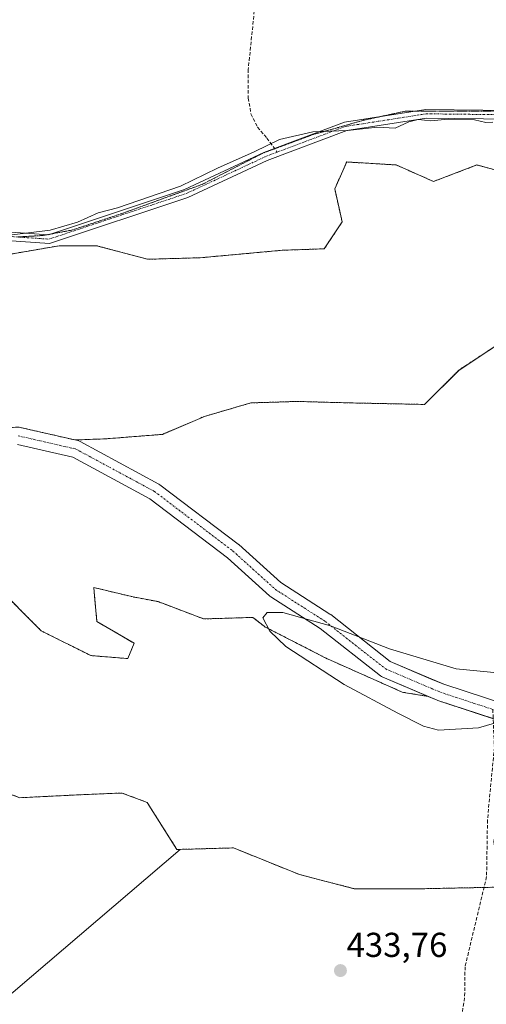
# Model space of a CAD drawing. Units: metres. Extents: x 591341 to 594832, y 4655001 to 4657360.
# Drawn here: x 592295 to 592430, y 4656170 to 4656455 of the extents above; entities that cross this region are included whole.
import ezdxf
from ezdxf.enums import TextEntityAlignment as Align

# ---------------------------------------------------------------- set-up
doc = ezdxf.new("R2010")
doc.units = ezdxf.units.M
doc.header["$MEASUREMENT"] = 0
for name, pattern in [('TRAZO_Y_PUNTO', [1, 0.5, -0.25, 0, -0.25]), ('TRAZOS', [0.75, 0.5, -0.25]), ('TRAZOS2', [0.375, 0.25, -0.125]), ('TRAZOSX2', [1.5, 1, -0.5])]:
    doc.linetypes.add(name, pattern=pattern)
for name, color, linetype, lineweight in [('Arbolado forestal', 92, 'TRAZOS', 0), ('Arbolado forestal CxS', 92, 'Continuous', 0), ('Carátula', 7, 'Continuous', 5), ('Corriente artificial lineal', 5, 'TRAZOSX2', 13), ('Corriente natural Cxs', 5, 'Continuous', 13), ('Corriente natural eje', 5, 'TRAZO_Y_PUNTO', 0), ('Corriente natural superficial', 5, 'Continuous', 13), ('Cultivos herbáceos CxS', 92, 'Continuous', 0), ('Cultivos leñosos', 92, 'Continuous', 0), ('Cultivos leñosos CxS', 92, 'Continuous', 0), ('Curva de nivel normal', 36, 'Continuous', 0), ('Huerta', 92, 'Continuous', 0), ('Huerta CxS', 92, 'Continuous', 0), ('Pastizal CxS', 92, 'Continuous', 0), ('Pista no pavimentada', 254, 'Continuous', 13), ('Pista no pavimentada Cxs', 254, 'Continuous', 0), ('Pista pavimentada eje', 135, 'TRAZO_Y_PUNTO', 0), ('Punto de cota en terreno', 7, 'Continuous', 0), ('Rótulo de punto de cota en terreno', 19, 'Continuous', 0), ('Senda', 19, 'TRAZOSX2', 0), ('Suelo desnudo', 252, 'Continuous', 0), ('Suelo desnudo CxS', 43, 'Continuous', 0), ('Vía pecuaria eje', 92, 'TRAZOS2', 0)]:
    doc.layers.add(name, color=color, linetype=linetype, lineweight=lineweight)
doc.styles.add('Arial', font='txt', dxfattribs={"height": 0.2})

# ---------------------------------------------------------------- blocks, each defined once
blk = doc.blocks.new('*U156')
at = {"layer": 'Huerta CxS', "color": 92, "linetype": 'Continuous', "lineweight": 0}
blk.add_polyline3d([(592441.35, 4656409.37, 432.95), (592427.06, 4656413.27, 432.9), (592414.5, 4656408.5, 431.13), (592403.68, 4656413.27, 433.27), (592389.39, 4656414.13, 431.42), (592385.93, 4656406.34, 431.17), (592388.09, 4656396.81, 431.03), (592382.9, 4656389.02, 431.09), (592370.77, 4656388.59, 431.02), (592346.96, 4656386.42, 431.21), (592331.81, 4656385.99, 432.68), (592317.09, 4656389.89, 434.12), (592306.26, 4656389.89, 434.81), (592291.11, 4656387.29, 434.73)], dxfattribs=at)
blk = doc.blocks.new('*U158')
at = {"layer": 'Pastizal CxS', "color": 92, "linetype": 'Continuous', "lineweight": 0}
for points in [[(592435.38, 4656257.14, 429.95), (592417.43, 4656263.04, 429.38), (592414.32, 4656264.36, 429.69), (592401.96, 4656269.62, 429.63), (592384.76, 4656283.17, 430.73), (592384.56, 4656283.31, 430.74), (592370.31, 4656292.46, 430.99), (592358.16, 4656303.43, 431.69), (592358.09, 4656303.49, 431.69), (592358, 4656303.57, 431.7), (592335.38, 4656320.77, 431.98), (592335.11, 4656320.94, 431.98), (592335.05, 4656320.97, 431.97), (592312.3, 4656333.28, 432.31), (592311.97, 4656333.43, 432.33), (592311.67, 4656333.51, 432.35), (592310.82, 4656333.71, 432.4), (592319.68, 4656334.04, 432.15), (592336.14, 4656335.34, 431.87), (592348.26, 4656340.53, 431.99), (592361.68, 4656344.43, 431.66), (592366.32, 4656344.58, 431.64), (592372.16, 4656344.77, 431.59), (592375.1, 4656344.86, 431.71), (592390.69, 4656344.43, 431.25), (592411.9, 4656343.99, 430.65), (592421.86, 4656353.95, 430.41), (592435.72, 4656363.04, 430.11)], [(592294.21, 4656332.4, 431.59), (592310.22, 4656328.72, 431.96), (592332.51, 4656316.67, 431.71), (592354.89, 4656299.65, 431.37), (592367.11, 4656288.61, 430.34), (592367.18, 4656288.55, 430.34), (592367.44, 4656288.36, 430.34), (592381.76, 4656279.17, 430.08), (592399.13, 4656265.48, 429.7), (592399.42, 4656265.28, 429.67), (592399.69, 4656265.15, 429.63), (592412.92, 4656259.52, 429.51), (592405.84, 4656260.67, 429.34), (592405.4, 4656260.78, 429.37), (592405.23, 4656260.85, 429.38), (592383.86, 4656270.37, 430.08), (592383.73, 4656270.43, 430.06), (592365.95, 4656279.53, 430.21), (592365.84, 4656279.59, 430.21), (592365.54, 4656279.8, 430.21), (592362.29, 4656282.37, 430.13), (592348.03, 4656281.94, 430.9), (592334.87, 4656286.93, 430.86), (592327.61, 4656288.3, 430.82), (592316.27, 4656291.03, 431.54), (592316.5, 4656288.56, 432.23), (592317.17, 4656281.18, 431.99), (592327.9, 4656274.92, 431.84), (592326.11, 4656270.44, 431.78), (592315.38, 4656271.34, 431.69), (592301.07, 4656278.5, 431.59), (592287.65, 4656291.92, 432.38)]]:
    blk.add_polyline3d(points, dxfattribs=at)
blk = doc.blocks.new('5PATER')
at = {"layer": 'Carátula', "linetype": 'Continuous', "lineweight": 5}
h = blk.add_hatch(color=250, dxfattribs=at)
edge = h.paths.add_edge_path()
edge.add_ellipse((0, 0.01), major_axis=(-1.33, -1.34), ratio=0.999422, start_angle=0, end_angle=360)

msp = doc.modelspace()

# ---------------------------------------------------------------- linework, layer by layer
at = {"layer": 'Arbolado forestal', "color": 92, "linetype": 'TRAZOS', "lineweight": 0}
for points in [[(592441.35, 4656409.37, 432.95), (592427.06, 4656413.27, 432.9), (592414.5, 4656408.5, 431.13), (592403.68, 4656413.27, 433.27), (592389.39, 4656414.13, 431.42), (592385.93, 4656406.34, 431.17), (592388.09, 4656396.81, 431.03), (592382.9, 4656389.02, 431.09), (592370.77, 4656388.59, 431.02), (592346.96, 4656386.42, 431.21), (592331.81, 4656385.99, 432.68), (592317.09, 4656389.89, 434.12), (592306.26, 4656389.89, 434.81), (592291.11, 4656387.29, 434.73)], [(592310.82, 4656333.71, 432.4), (592319.68, 4656334.04, 432.15), (592336.14, 4656335.34, 431.87), (592348.26, 4656340.53, 431.99), (592361.68, 4656344.43, 431.66), (592366.32, 4656344.58, 431.64), (592372.16, 4656344.77, 431.59), (592375.1, 4656344.86, 431.71), (592390.69, 4656344.43, 431.25), (592411.9, 4656343.99, 430.65), (592421.86, 4656353.95, 430.41), (592435.72, 4656363.04, 430.11), (592448.27, 4656366.51, 430.37), (592466.46, 4656368.67, 430.77), (592476.81, 4656372.42, 430.5), (592487.02, 4656371.73, 430.21), (592502.55, 4656370.7, 429.93), (592515.17, 4656361.92, 429.75), (592539.44, 4656357.34, 430.25)], [(592290.01, 4656337.22, 432.42), (592294.33, 4656337.41, 432.71), (592294.67, 4656337.4, 432.72), (592295, 4656337.35, 432.72), (592310.82, 4656333.71, 432.4)], [(592341.29, 4656215.27, 433.97), (592356.65, 4656215.69, 434.11), (592375.7, 4656207.98, 433.31), (592391.59, 4656203.89, 433.57), (592412.01, 4656203.89, 434.2), (592429.08, 4656204.25, 432.05), (592433.79, 4656204.35, 431.45), (592431.97, 4656217.51, 431.16), (592436.09, 4656238.72, 431.31), (592443.71, 4656239.17, 431.05), (592481.04, 4656244.14, 431.25), (592519.35, 4656258.68, 430.84), (592546.84, 4656273.53, 431.05), (592564.72, 4656291.25, 430.54), (592581.74, 4656295.59, 430.06)], [(592412.92, 4656259.52, 429.51), (592405.84, 4656260.67, 429.34), (592405.4, 4656260.78, 429.37), (592405.23, 4656260.85, 429.38), (592383.86, 4656270.37, 430.08), (592383.73, 4656270.43, 430.06), (592365.95, 4656279.53, 430.21), (592365.84, 4656279.59, 430.21), (592365.54, 4656279.8, 430.21), (592362.29, 4656282.37, 430.13), (592348.03, 4656281.94, 430.9), (592334.87, 4656286.93, 430.86), (592327.61, 4656288.3, 430.82), (592316.27, 4656291.03, 431.54), (592316.5, 4656288.56, 432.23), (592317.17, 4656281.18, 431.99), (592327.9, 4656274.92, 431.84), (592326.11, 4656270.44, 431.78), (592315.38, 4656271.34, 431.69), (592301.07, 4656278.5, 431.59), (592287.65, 4656291.92, 432.38)], [(592431.74, 4656253.08, 429.97), (592415.77, 4656258.32, 429.97), (592415.69, 4656258.35, 429.95), (592415.57, 4656258.4, 429.92), (592412.92, 4656259.52, 429.51)], [(592038.57, 4656167.94, 434.55), (592090.24, 4656185.58, 433.93), (592144.11, 4656201.05, 433.51), (592184.48, 4656219.67, 433.08), (592195.15, 4656223.81, 433.02), (592254, 4656231.36, 433.32), (592273.94, 4656233.32, 433.57), (592283.91, 4656234.3, 433.37), (592294.93, 4656230.21, 433.33), (592313.54, 4656231.12, 433.39), (592324.43, 4656231.57, 433.44), (592331.69, 4656228.85, 433.4), (592340.31, 4656215.24, 433.87), (592341.29, 4656215.27, 433.97)]]:
    msp.add_polyline3d(points, dxfattribs=at)
at = {"layer": 'Arbolado forestal CxS', "color": 92, "linetype": 'Continuous', "lineweight": 0}
for points in [[(592291.11, 4656387.29, 434.73), (592306.26, 4656389.89, 434.81), (592317.09, 4656389.89, 434.12), (592331.81, 4656385.99, 432.68), (592346.96, 4656386.42, 431.21), (592370.77, 4656388.59, 431.02), (592382.9, 4656389.02, 431.09), (592388.09, 4656396.81, 431.03), (592385.93, 4656406.34, 431.17), (592389.39, 4656414.13, 431.42), (592403.68, 4656413.27, 433.27), (592414.5, 4656408.5, 431.13), (592427.06, 4656413.27, 432.9), (592441.35, 4656409.37, 432.95)], [(592435.72, 4656363.04, 430.11), (592421.86, 4656353.95, 430.41), (592411.9, 4656343.99, 430.65), (592390.69, 4656344.43, 431.25), (592375.1, 4656344.86, 431.71), (592372.16, 4656344.77, 431.59), (592366.32, 4656344.58, 431.64), (592361.68, 4656344.43, 431.66), (592348.26, 4656340.53, 431.99), (592336.14, 4656335.34, 431.87), (592319.68, 4656334.04, 432.15), (592310.82, 4656333.71, 432.4), (592295, 4656337.35, 432.72), (592294.67, 4656337.4, 432.72)], [(592287.65, 4656291.92, 432.38), (592301.07, 4656278.5, 431.59), (592315.38, 4656271.34, 431.69), (592326.11, 4656270.44, 431.78), (592327.9, 4656274.92, 431.84), (592317.17, 4656281.18, 431.99), (592316.5, 4656288.56, 432.23), (592316.27, 4656291.03, 431.54), (592327.61, 4656288.3, 430.82), (592334.87, 4656286.93, 430.86), (592348.03, 4656281.94, 430.9), (592362.29, 4656282.37, 430.13), (592365.54, 4656279.8, 430.21), (592365.84, 4656279.59, 430.21), (592365.95, 4656279.53, 430.21), (592383.73, 4656270.43, 430.06), (592383.86, 4656270.37, 430.08), (592405.23, 4656260.85, 429.38), (592405.4, 4656260.78, 429.37), (592405.84, 4656260.67, 429.34), (592412.92, 4656259.52, 429.51), (592415.57, 4656258.4, 429.92), (592415.69, 4656258.35, 429.95), (592415.77, 4656258.32, 429.97), (592433.89, 4656252.37, 430.15)], [(592433.79, 4656204.35, 431.45), (592412.01, 4656203.89, 434.2), (592391.59, 4656203.89, 433.57), (592375.71, 4656207.98, 433.31), (592356.65, 4656215.69, 434.11), (592341.29, 4656215.27, 433.97), (592340.31, 4656215.24, 433.87), (592331.69, 4656228.85, 433.4), (592324.43, 4656231.57, 433.44), (592313.54, 4656231.12, 433.39), (592294.93, 4656230.21, 433.33), (592283.91, 4656234.29, 433.37), (592273.94, 4656233.32, 433.57), (592254, 4656231.36, 433.32), (592195.15, 4656223.81, 433.02), (592184.48, 4656219.67, 433.08), (592144.11, 4656201.05, 433.51), (592090.24, 4656185.58, 433.93), (592038.57, 4656167.94, 434.55)]]:
    msp.add_polyline3d(points, dxfattribs=at)
at = {"layer": 'Corriente artificial lineal', "color": 5, "linetype": 'TRAZOSX2', "lineweight": 13}
msp.add_polyline3d([(592431.63, 4656255.74, 430.25), (592432.08, 4656244.81, 430.99), (592430.09, 4656223.77, 431.52), (592429.83, 4656207.37, 431.76), (592423.61, 4656181.31, 432.11), (592423.48, 4656172.31, 432.29), (592422.68, 4656167.42, 432.69), (592419.77, 4656163.58, 432.99), (592414.88, 4656157.89, 432.89), (592411.83, 4656150.35, 432.81), (592408.39, 4656138.97, 433.03), (592402.97, 4656121.91, 433.09), (592388.68, 4656073.36, 433.25), (592379.03, 4656042.14, 433.39)], dxfattribs=at)
at = {"layer": 'Corriente natural Cxs', "color": 5, "linetype": 'Continuous', "lineweight": 13}
for points in [[(592294.67, 4656337.4, 432.72), (592295, 4656337.35, 432.72), (592311.67, 4656333.51, 432.35), (592311.97, 4656333.43, 432.33), (592312.3, 4656333.28, 432.31), (592335.05, 4656320.97, 431.97), (592335.11, 4656320.94, 431.98), (592335.38, 4656320.77, 431.98), (592358, 4656303.57, 431.7), (592358.09, 4656303.49, 431.69), (592358.16, 4656303.43, 431.69), (592370.31, 4656292.46, 430.99), (592384.56, 4656283.31, 430.74), (592384.76, 4656283.17, 430.73), (592401.96, 4656269.62, 429.63), (592417.43, 4656263.04, 429.38), (592435.38, 4656257.14, 429.95)], [(592433.89, 4656252.37, 430.15), (592415.77, 4656258.32, 429.97), (592415.69, 4656258.35, 429.95), (592415.57, 4656258.4, 429.92), (592399.69, 4656265.15, 429.63), (592399.42, 4656265.28, 429.67), (592399.13, 4656265.48, 429.7), (592381.76, 4656279.17, 430.08), (592367.44, 4656288.36, 430.34), (592367.18, 4656288.55, 430.34), (592367.11, 4656288.61, 430.34), (592354.89, 4656299.65, 431.37), (592332.51, 4656316.67, 431.71), (592310.22, 4656328.72, 431.96), (592294.21, 4656332.4, 431.59)]]:
    msp.add_polyline3d(points, dxfattribs=at)
at = {"layer": 'Corriente natural eje', "color": 5, "linetype": 'TRAZO_Y_PUNTO', "lineweight": 0}
msp.add_polyline3d([(592294.44, 4656334.91, 432.17), (592311.11, 4656331.08, 432.15), (592333.86, 4656318.78, 431.94), (592356.49, 4656301.58, 431.69), (592368.79, 4656290.46, 430.68), (592383.21, 4656281.2, 430.41), (592400.67, 4656267.45, 429.34), (592416.55, 4656260.7, 429.72), (592434.67, 4656254.75, 430.03)], dxfattribs=at)
at = {"layer": 'Corriente natural superficial', "color": 5, "linetype": 'Continuous', "lineweight": 13}
for points in [[(592294.67, 4656337.4, 432.72), (592295, 4656337.35, 432.72), (592311.67, 4656333.51, 432.35), (592311.97, 4656333.43, 432.33), (592312.3, 4656333.28, 432.31), (592335.05, 4656320.97, 431.97), (592335.11, 4656320.94, 431.98), (592335.38, 4656320.77, 431.98), (592358, 4656303.57, 431.7), (592358.09, 4656303.49, 431.69), (592358.16, 4656303.43, 431.69), (592370.31, 4656292.46, 430.99), (592384.56, 4656283.31, 430.74), (592384.76, 4656283.17, 430.73), (592401.96, 4656269.62, 429.63), (592417.43, 4656263.04, 429.38), (592435.38, 4656257.14, 429.95)], [(592433.89, 4656252.37, 430.15), (592415.77, 4656258.32, 429.97), (592415.69, 4656258.35, 429.95), (592415.57, 4656258.4, 429.92), (592399.69, 4656265.15, 429.63), (592399.42, 4656265.28, 429.67), (592399.13, 4656265.48, 429.7), (592381.76, 4656279.17, 430.08), (592367.44, 4656288.36, 430.34), (592367.18, 4656288.55, 430.34), (592367.11, 4656288.61, 430.34), (592354.89, 4656299.65, 431.37), (592332.51, 4656316.67, 431.71), (592310.22, 4656328.72, 431.96), (592294.21, 4656332.4, 431.59)]]:
    msp.add_polyline3d(points, dxfattribs=at)
at = {"layer": 'Cultivos herbáceos CxS', "color": 92, "linetype": 'Continuous', "lineweight": 0}
for points in [[(592249.86, 4656137.2, 434.41), (592341.29, 4656215.27, 433.97), (592356.65, 4656215.69, 434.11), (592375.71, 4656207.98, 433.31), (592391.59, 4656203.89, 433.57), (592412.01, 4656203.89, 434.2), (592433.79, 4656204.35, 431.45), (592431.97, 4656217.51, 431.16), (592436.09, 4656238.72, 431.31), (592443.71, 4656239.17, 431.05), (592481.04, 4656244.14, 431.25), (592519.35, 4656258.68, 430.84), (592546.84, 4656273.53, 431.05), (592564.72, 4656291.25, 430.54), (592581.74, 4656295.59, 430.06), (592590.56, 4656285.15, 430.37), (592629.02, 4656269.93, 430.11), (592670.17, 4656250.25, 429.84), (592697.89, 4656230.56, 428.56), (592730.99, 4656214.45, 428.48), (592750.66, 4656197.45, 428.46), (592768.55, 4656185.82, 427.84), (592792.7, 4656175.08, 427.84), (592815.06, 4656164.34, 427.79)], [(592341.29, 4656215.27, 433.97), (592356.65, 4656215.69, 434.11), (592375.7, 4656207.98, 433.31), (592391.59, 4656203.89, 433.57), (592412.01, 4656203.89, 434.2), (592429.08, 4656204.25, 432.05), (592433.79, 4656204.35, 431.45), (592431.97, 4656217.51, 431.16), (592436.09, 4656238.72, 431.31), (592443.71, 4656239.17, 431.05), (592481.04, 4656244.14, 431.25), (592519.35, 4656258.68, 430.84), (592546.84, 4656273.53, 431.05), (592564.72, 4656291.25, 430.54), (592581.74, 4656295.59, 430.06)], [(592217.83, 4656023.11, 436.92), (592249.86, 4656137.2, 434.41), (592341.29, 4656215.27, 433.97)]]:
    msp.add_polyline3d(points, dxfattribs=at)
at = {"layer": 'Cultivos leñosos', "color": 92, "linetype": 'Continuous', "lineweight": 0}
for points in [[(592038.57, 4656167.94, 434.55), (592090.24, 4656185.58, 433.93), (592144.11, 4656201.05, 433.51), (592184.48, 4656219.67, 433.08), (592195.15, 4656223.81, 433.02), (592254, 4656231.36, 433.32), (592273.94, 4656233.32, 433.57), (592283.91, 4656234.3, 433.37), (592294.93, 4656230.21, 433.33), (592313.54, 4656231.12, 433.39), (592324.43, 4656231.57, 433.44), (592331.69, 4656228.85, 433.4), (592340.31, 4656215.24, 433.87), (592341.29, 4656215.27, 433.97)], [(592217.83, 4656023.11, 436.92), (592249.86, 4656137.2, 434.41), (592341.29, 4656215.27, 433.97)]]:
    msp.add_polyline3d(points, dxfattribs=at)
at = {"layer": 'Cultivos leñosos CxS', "color": 92, "linetype": 'Continuous', "lineweight": 0}
msp.add_polyline3d([(592038.57, 4656167.94, 434.55), (592090.24, 4656185.58, 433.93), (592144.11, 4656201.05, 433.51), (592184.48, 4656219.67, 433.08), (592195.15, 4656223.81, 433.02), (592254, 4656231.36, 433.32), (592273.94, 4656233.32, 433.57), (592283.91, 4656234.29, 433.37), (592294.93, 4656230.21, 433.33), (592313.54, 4656231.12, 433.39), (592324.43, 4656231.57, 433.44), (592331.69, 4656228.85, 433.4), (592340.31, 4656215.24, 433.87), (592341.29, 4656215.27, 433.97), (592249.86, 4656137.2, 434.41)], dxfattribs=at)
at = {"layer": 'Curva de nivel normal', "color": 36, "linetype": 'Continuous', "lineweight": 0}
for points in [[(592292.68, 4656393.09, 435), (592303.65, 4656394.41, 435), (592311.52, 4656396.68, 435), (592317.56, 4656399.39, 435), (592323.13, 4656400.88, 435), (592341.37, 4656407.12, 435), (592352.04, 4656412.34, 435), (592362.6, 4656417.06, 435), (592369.93, 4656420.6, 435), (592379.6, 4656422.86, 435), (592389.62, 4656423.22, 435), (592398.29, 4656424.21, 435), (592403.4, 4656423.88, 435), (592407.32, 4656425.72, 435), (592410.04, 4656426.41, 435), (592413.71, 4656426.08, 435), (592418.71, 4656426.52, 435), (592426.35, 4656426.37, 435), (592429.6, 4656425.58, 435), (592431.68, 4656425.69, 435)], [(592441.38, 4656254.44, 430), (592427.45, 4656250.42, 430), (592415.89, 4656249.72, 430), (592411.55, 4656250.87, 430), (592404.2, 4656254.65, 430), (592388.67, 4656262.93, 430), (592371.77, 4656273.99, 430), (592367.16, 4656278.4, 430), (592365.14, 4656282.27, 430), (592366.4, 4656283.77, 430), (592370.96, 4656283.79, 430), (592384.69, 4656279.91, 430), (592401.72, 4656273.29, 430), (592421.07, 4656267.54, 430), (592433.97, 4656266.27, 430)]]:
    msp.add_polyline3d(points, dxfattribs=at)
at = {"layer": 'Huerta', "color": 92, "linetype": 'Continuous', "lineweight": 0}
msp.add_polyline3d([(592441.35, 4656409.37, 432.95), (592427.06, 4656413.27, 432.9), (592414.5, 4656408.5, 431.13), (592403.68, 4656413.27, 433.27), (592389.39, 4656414.13, 431.42), (592385.93, 4656406.34, 431.17), (592388.09, 4656396.81, 431.03), (592382.9, 4656389.02, 431.09), (592370.77, 4656388.59, 431.02), (592346.96, 4656386.42, 431.21), (592331.81, 4656385.99, 432.68), (592317.09, 4656389.89, 434.12), (592306.26, 4656389.89, 434.81), (592291.11, 4656387.29, 434.73)], dxfattribs=at)
at = {"layer": 'Pastizal CxS', "color": 92, "linetype": 'Continuous', "lineweight": 0}
for points in [[(592310.82, 4656333.71, 432.4), (592319.68, 4656334.04, 432.15), (592336.14, 4656335.34, 431.87), (592348.26, 4656340.53, 431.99), (592361.68, 4656344.43, 431.66), (592366.32, 4656344.58, 431.64), (592372.16, 4656344.77, 431.59), (592375.1, 4656344.86, 431.71), (592390.69, 4656344.43, 431.25), (592411.9, 4656343.99, 430.65), (592421.86, 4656353.95, 430.41), (592435.72, 4656363.04, 430.11), (592448.27, 4656366.51, 430.37), (592466.46, 4656368.67, 430.77), (592476.81, 4656372.42, 430.5), (592487.02, 4656371.73, 430.21), (592502.55, 4656370.7, 429.93), (592515.17, 4656361.92, 429.75), (592539.44, 4656357.34, 430.25)], [(592435.38, 4656257.15, 429.95), (592417.43, 4656263.04, 429.38), (592414.32, 4656264.36, 429.69), (592401.96, 4656269.62, 429.63), (592384.76, 4656283.17, 430.73), (592384.56, 4656283.31, 430.74), (592370.31, 4656292.46, 430.99), (592358.16, 4656303.43, 431.69), (592358.09, 4656303.49, 431.69), (592358, 4656303.57, 431.7), (592335.38, 4656320.77, 431.98), (592335.11, 4656320.94, 431.98), (592335.05, 4656320.97, 431.97), (592312.3, 4656333.28, 432.31), (592311.97, 4656333.43, 432.33), (592311.67, 4656333.52, 432.35), (592310.82, 4656333.71, 432.4)], [(592294.21, 4656332.4, 431.59), (592310.22, 4656328.72, 431.96), (592332.51, 4656316.67, 431.71), (592354.89, 4656299.65, 431.37), (592367.11, 4656288.61, 430.34), (592367.18, 4656288.55, 430.34), (592367.44, 4656288.36, 430.34), (592381.76, 4656279.17, 430.08), (592399.12, 4656265.48, 429.7), (592399.42, 4656265.28, 429.67), (592399.69, 4656265.15, 429.63), (592412.92, 4656259.52, 429.51)], [(592412.92, 4656259.52, 429.51), (592405.84, 4656260.67, 429.34), (592405.4, 4656260.78, 429.37), (592405.23, 4656260.85, 429.38), (592383.86, 4656270.37, 430.08), (592383.73, 4656270.43, 430.06), (592365.95, 4656279.53, 430.21), (592365.84, 4656279.59, 430.21), (592365.54, 4656279.8, 430.21), (592362.29, 4656282.37, 430.13), (592348.03, 4656281.94, 430.9), (592334.87, 4656286.93, 430.86), (592327.61, 4656288.3, 430.82), (592316.27, 4656291.03, 431.54), (592316.5, 4656288.56, 432.23), (592317.17, 4656281.18, 431.99), (592327.9, 4656274.92, 431.84), (592326.11, 4656270.44, 431.78), (592315.38, 4656271.34, 431.69), (592301.07, 4656278.5, 431.59), (592287.65, 4656291.92, 432.38)]]:
    msp.add_polyline3d(points, dxfattribs=at)
at = {"layer": 'Pista no pavimentada', "color": 254, "linetype": 'Continuous', "lineweight": 13}
for points in [[(591967.51, 4656352.39, 438.89), (591989.48, 4656353.86, 438.51), (592044.58, 4656365.39, 439.69), (592085.66, 4656376.04, 439.27), (592102.14, 4656374.98, 438.53), (592132.59, 4656378.77, 437.68), (592168.11, 4656381.37, 436.87), (592200.1, 4656387.28, 436.39), (592240.12, 4656400.28, 435.94), (592256.8, 4656399.18, 435.57), (592282.92, 4656394.46, 435.31), (592303.15, 4656393.06, 434.71), (592342.52, 4656406.16, 434.75), (592365.43, 4656416.85, 434.58), (592388.78, 4656425.63, 435.34), (592412.28, 4656429.32, 435.49), (592469.91, 4656428.64, 434.88)], [(592470.05, 4656426.14, 434.14), (592412.46, 4656426.82, 434.68), (592389.42, 4656423.2, 434.77), (592366.4, 4656414.55, 434.03), (592343.45, 4656403.84, 434.25), (592303.47, 4656390.54, 434.76), (592282.61, 4656391.98, 435.01), (592256.49, 4656396.7, 435.41), (592240.43, 4656397.76, 435.65), (592200.71, 4656384.85, 436.08), (592168.43, 4656378.89, 436.57), (592132.84, 4656376.28, 437.49), (592102.21, 4656372.47, 438.29), (592085.9, 4656373.52, 438.63), (592045.15, 4656362.96, 439.26), (591989.82, 4656351.37, 438.09), (591967.45, 4656349.88, 438.4)]]:
    msp.add_polyline3d(points, dxfattribs=at)
at = {"layer": 'Pista no pavimentada Cxs', "color": 254, "linetype": 'Continuous', "lineweight": 0}
for points in [[(591967.51, 4656352.39, 438.89), (591989.48, 4656353.86, 438.51), (592044.58, 4656365.39, 439.69), (592085.66, 4656376.04, 439.27), (592102.14, 4656374.98, 438.53), (592132.59, 4656378.77, 437.68), (592168.11, 4656381.37, 436.87), (592200.1, 4656387.28, 436.39), (592240.12, 4656400.28, 435.94), (592256.8, 4656399.18, 435.57), (592282.92, 4656394.46, 435.31), (592303.15, 4656393.06, 434.71), (592342.52, 4656406.16, 434.75), (592365.43, 4656416.85, 434.58), (592388.78, 4656425.63, 435.34), (592412.28, 4656429.32, 435.49), (592469.91, 4656428.64, 434.88)], [(592470.05, 4656426.14, 434.14), (592412.46, 4656426.82, 434.68), (592389.42, 4656423.2, 434.77), (592366.4, 4656414.55, 434.03), (592343.45, 4656403.84, 434.25), (592303.47, 4656390.54, 434.76), (592282.61, 4656391.98, 435.01), (592256.49, 4656396.7, 435.41), (592240.43, 4656397.76, 435.65), (592200.71, 4656384.85, 436.08), (592168.43, 4656378.89, 436.57), (592132.84, 4656376.28, 437.49), (592102.21, 4656372.47, 438.29), (592085.9, 4656373.52, 438.63), (592045.15, 4656362.96, 439.26), (591989.82, 4656351.37, 438.09), (591967.45, 4656349.88, 438.4)]]:
    msp.add_polyline3d(points, dxfattribs=at)
at = {"layer": 'Pista pavimentada eje', "color": 135, "linetype": 'TRAZO_Y_PUNTO', "lineweight": 0}
for points in [[(592369.29, 4656416.97, 434.38), (592377.43, 4656420.03, 434.56), (592389.1, 4656424.42, 435.1), (592412.37, 4656428.07, 435.21), (592469.98, 4656427.39, 434.52)], [(592163.55, 4656379.78, 436.85), (592168.27, 4656380.13, 436.72), (592200.41, 4656386.07, 436.23), (592220.27, 4656392.52, 435.88), (592240.28, 4656399.02, 435.75), (592256.65, 4656397.94, 435.45), (592282.77, 4656393.22, 435.01), (592303.31, 4656391.8, 434.73), (592342.99, 4656405, 434.5), (592365.92, 4656415.7, 434.3), (592369.29, 4656416.97, 434.38)]]:
    msp.add_polyline3d(points, dxfattribs=at)
at = {"layer": 'Senda', "color": 19, "linetype": 'TRAZOSX2', "lineweight": 0}
msp.add_polyline3d([(592357.28, 4656492.65, 436.82), (592360.93, 4656490.43, 436.77), (592364.42, 4656485.35, 436.71), (592364.9, 4656477.09, 436.71), (592363.15, 4656462.33, 436.72), (592360.93, 4656440.9, 435.66), (592360.93, 4656432.64, 435.35), (592361.72, 4656428.04, 435.34), (592363.63, 4656424.23, 435.35), (592366.33, 4656421.05, 435.05), (592369.29, 4656416.97, 434.38)], dxfattribs=at)
at = {"layer": 'Suelo desnudo', "color": 252, "linetype": 'Continuous', "lineweight": 0}
for points in [[(592290.01, 4656337.22, 432.42), (592294.33, 4656337.41, 432.71), (592294.67, 4656337.4, 432.72), (592295, 4656337.35, 432.72), (592310.82, 4656333.71, 432.4)], [(592435.38, 4656257.15, 429.95), (592417.43, 4656263.04, 429.38), (592414.32, 4656264.36, 429.69), (592401.96, 4656269.62, 429.63), (592384.76, 4656283.17, 430.73), (592384.56, 4656283.31, 430.74), (592370.31, 4656292.46, 430.99), (592358.16, 4656303.43, 431.69), (592358.09, 4656303.49, 431.69), (592358, 4656303.57, 431.7), (592335.38, 4656320.77, 431.98), (592335.11, 4656320.94, 431.98), (592335.05, 4656320.97, 431.97), (592312.3, 4656333.28, 432.31), (592311.97, 4656333.43, 432.33), (592311.67, 4656333.52, 432.35), (592310.82, 4656333.71, 432.4)], [(592294.21, 4656332.4, 431.59), (592310.22, 4656328.72, 431.96), (592332.51, 4656316.67, 431.71), (592354.89, 4656299.65, 431.37), (592367.11, 4656288.61, 430.34), (592367.18, 4656288.55, 430.34), (592367.44, 4656288.36, 430.34), (592381.76, 4656279.17, 430.08), (592399.12, 4656265.48, 429.7), (592399.42, 4656265.28, 429.67), (592399.69, 4656265.15, 429.63), (592412.92, 4656259.52, 429.51)], [(592431.74, 4656253.08, 429.97), (592415.77, 4656258.32, 429.97), (592415.69, 4656258.35, 429.95), (592415.57, 4656258.4, 429.92), (592412.92, 4656259.52, 429.51)]]:
    msp.add_polyline3d(points, dxfattribs=at)
at = {"layer": 'Suelo desnudo CxS', "color": 43, "linetype": 'Continuous', "lineweight": 0}
for points in [[(592294.67, 4656337.4, 432.72), (592295, 4656337.35, 432.72), (592310.82, 4656333.71, 432.4), (592311.67, 4656333.51, 432.35), (592311.97, 4656333.43, 432.33), (592312.3, 4656333.28, 432.31), (592335.05, 4656320.97, 431.97), (592335.11, 4656320.94, 431.98), (592335.38, 4656320.77, 431.98), (592358, 4656303.57, 431.7), (592358.09, 4656303.49, 431.69), (592358.16, 4656303.43, 431.69), (592370.31, 4656292.46, 430.99), (592384.56, 4656283.31, 430.74), (592384.76, 4656283.17, 430.73), (592401.96, 4656269.62, 429.63), (592414.32, 4656264.36, 429.69), (592417.43, 4656263.04, 429.38), (592435.38, 4656257.14, 429.95)], [(592433.89, 4656252.37, 430.15), (592415.77, 4656258.32, 429.97), (592415.69, 4656258.35, 429.95), (592415.57, 4656258.4, 429.92), (592412.92, 4656259.52, 429.51), (592399.69, 4656265.15, 429.63), (592399.42, 4656265.28, 429.67), (592399.13, 4656265.48, 429.7), (592381.76, 4656279.17, 430.08), (592367.44, 4656288.36, 430.34), (592367.18, 4656288.55, 430.34), (592367.11, 4656288.61, 430.34), (592354.89, 4656299.65, 431.37), (592332.51, 4656316.67, 431.71), (592310.22, 4656328.72, 431.96), (592294.21, 4656332.4, 431.59)]]:
    msp.add_polyline3d(points, dxfattribs=at)
at = {"layer": 'Vía pecuaria eje', "color": 92, "linetype": 'TRAZOS2', "lineweight": 0}
for points in [[(592368.58, 4656417.95, 434.63), (592368.72, 4656418, 434.64), (592372.29, 4656419.33, 434.81), (592375.86, 4656420.65, 434.79), (592379.43, 4656421.97, 434.64), (592383.14, 4656423.03, 434.77), (592386.84, 4656424.09, 435.08), (592390.55, 4656425.15, 435.23), (592394.25, 4656426.21, 435.16), (592398.31, 4656427.09, 435.16), (592398.94, 4656427.23, 435.19), (592402.36, 4656427.97, 435.31), (592406.42, 4656428.85, 435.44), (592409.3, 4656428.85, 435.43)], [(592409.3, 4656428.85, 435.43), (592410.13, 4656428.85, 435.43), (592413.83, 4656428.85, 435.44), (592417.53, 4656428.85, 435.45), (592422.51, 4656428.85, 435.46), (592427.48, 4656428.85, 435.47), (592432.46, 4656428.85, 435.48)], [(592303.78, 4656393.27, 434.7), (592305.88, 4656393.66, 434.74), (592310.11, 4656394.46, 434.93), (592313.68, 4656395.65, 434.92), (592317.26, 4656396.84, 434.74), (592320.83, 4656398.03, 434.68), (592324.4, 4656399.22, 434.71), (592329.06, 4656400.91, 434.79), (592333.71, 4656402.61, 434.72), (592338.37, 4656404.3, 434.68), (592343.03, 4656405.99, 434.66), (592347.68, 4656407.69, 434.36), (592352.05, 4656409.93, 434.37), (592356.41, 4656412.18, 434.25), (592360.78, 4656414.43, 434.56), (592365.15, 4656416.68, 434.59), (592368.58, 4656417.95, 434.63)], [(592293.99, 4656392.44, 434.9), (592296.88, 4656392.6, 434.83), (592301.64, 4656392.87, 434.72), (592302.79, 4656393.08, 434.71), (592303.78, 4656393.27, 434.7)]]:
    msp.add_polyline3d(points, dxfattribs=at)

# ---------------------------------------------------------------- block references
at = {"layer": 'Huerta CxS', "color": 92, "linetype": 'Continuous', "lineweight": 0}
msp.add_blockref('*U156', (0, 0), dxfattribs=at)
at = {"layer": 'Pastizal CxS', "color": 92, "linetype": 'Continuous', "lineweight": 0}
msp.add_blockref('*U158', (0, 0), dxfattribs=at)
at = {"layer": 'Punto de cota en terreno', "linetype": 'Continuous', "lineweight": 0}
msp.add_blockref('5PATER', (592387.58, 4656180.19, 433.76), dxfattribs=at)

# ---------------------------------------------------------------- texts
at = {"layer": 'Rótulo de punto de cota en terreno', "color": 19, "linetype": 'Continuous', "lineweight": 0, "style": 'Arial'}
msp.add_text('433,76', height=7, dxfattribs=at).set_placement((592389.34, 4656181.95), align=Align.BOTTOM_LEFT)

doc.saveas('drawing.dxf')
